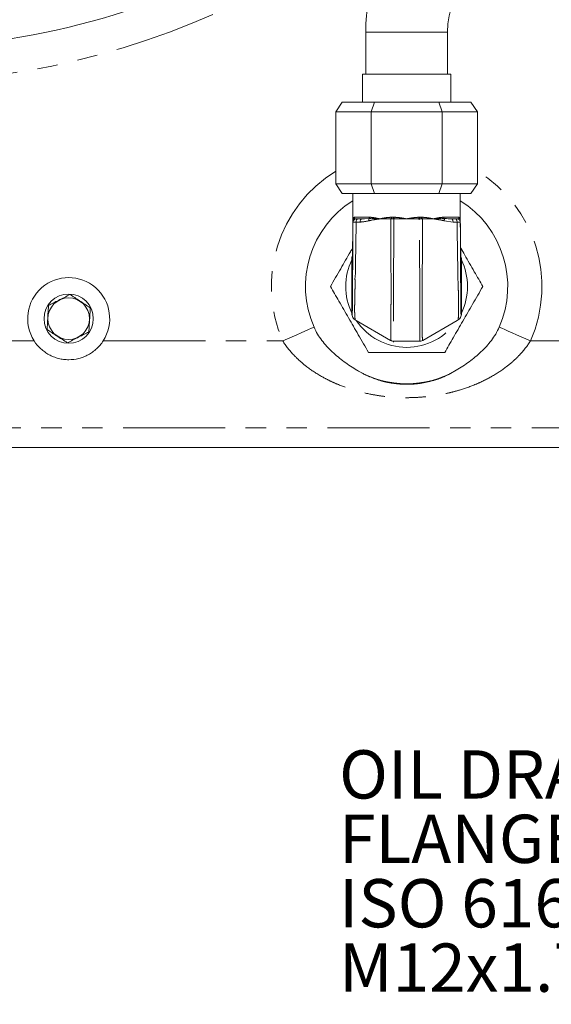
# Model space of a CAD drawing. Units: millimetres. Extents: x 11 to 1180, y 5 to 832.
# Drawn here: x 557 to 590, y 78 to 139 of the extents above; entities that cross this region are included whole.
import ezdxf

# ---------------------------------------------------------------- set-up
doc = ezdxf.new("R2010")
doc.units = ezdxf.units.MM
doc.linetypes.add('PHANTOM', pattern=[12.7, 6.35, -1.27, 1.27, -1.27, 1.27, -1.27])
doc.layers.add('SLD-0', color=7, linetype='Continuous')
doc.styles.add('SLDTEXTSTYLE0', font='TXT', dxfattribs={"width": 0.605})
doc.dimstyles.new('SLDDIMSTYLE0', dxfattribs={"dimtxt": 0.18, "dimasz": 3, "dimexe": 0, "dimexo": 0.0625, "dimgap": 0, "dimtad": 0, "dimtih": 1, "dimtoh": 1, "dimdec": 0, "dimrnd": 1e-09, "dimzin": 0, "dimdsep": 46, "dimtxsty": 'Standard', "dimsah": 1, "dimcen": 0.09, "dimadec": 0, "dimazin": 0, "dimtfac": 3, "dimtdec": 0, "dimtofl": 0, "dimtmove": 0, "dimatfit": 3, "dimfxl": 0, "dimfrac": 2, "dimtolj": 1, "dimtzin": 0, "dimarcsym": 0})
doc.dimstyles.new('SLDDIMSTYLE1', dxfattribs={"dimtxt": 3, "dimasz": 3, "dimexe": 0, "dimexo": 0.0625, "dimgap": 0.75, "dimtad": 0, "dimdec": 1, "dimlfac": 5, "dimrnd": 1e-09, "dimzin": 4, "dimdsep": 46, "dimtxsty": 'SLDTEXTSTYLE0', "dimsah": 1, "dimcen": 0.09, "dimadec": 0, "dimazin": 1, "dimtfac": 1, "dimtdec": 3, "dimtofl": 0, "dimtmove": 0, "dimatfit": 3, "dimfxl": 0, "dimfrac": 2, "dimtolj": 1, "dimtzin": 12, "dimarcsym": 0})

# ---------------------------------------------------------------- blocks, each defined once
blk = doc.blocks.new('_D_11')
at = {"layer": 'SLD-0'}
for p, q in [((586.829, 260.397), (756.206, 260.397)), ((753.031, 260.397), (753.031, 193.138)), ((753.031, 112.397), (753.031, 179.656)), ((617.586, 112.397), (756.206, 112.397))]:
    blk.add_line(p, q, dxfattribs=at)
for points in [[(753.031, 260.397), (752.531, 257.397), (753.531, 257.397)], [(753.031, 112.397), (753.531, 115.397), (752.531, 115.397)]]:
    blk.add_solid(points, dxfattribs=at)
at = {"layer": 'SLD-0', "insert": (751.465, 181.243), "char_height": 3, "attachment_point": 1, "rotation": 90, "style": 'SLDTEXTSTYLE0'}
blk.add_mtext('740.0', dxfattribs=at)
blk = doc.blocks.new('SW_NOTE_31')
at = {"layer": 'SLD-0', "color": 0, "char_height": 3, "attachment_point": 1, "style": 'SLDTEXTSTYLE0'}
for s, insert in [('OIL DRAIN', (-42.627, 13.404)), ('FLANGE SIZE 51 PER', (-42.627, 9.404)), ('ISO 6162 (CODE 61)', (-42.627, 5.404)), ('M12x1.75, 30.0 DEEP', (-42.627, 1.404))]:
    blk.add_mtext(s, dxfattribs=dict(at, insert=insert))

msp = doc.modelspace()

# ---------------------------------------------------------------- linework, layer by layer
at = {"color": 7, "linetype": 'Continuous', "lineweight": 15}
for p, q in [((578.0106, 138.1826), (578.0106, 135.5906)), ((583.0906, 135.5906), (583.0906, 138.1826)), ((577.8049, 135.5906), (577.8049, 133.8506)), ((583.2964, 135.5906), (577.8049, 135.5906)), ((583.2964, 133.8506), (583.2964, 135.5906)), ((576.5512, 133.8506), (576.1512, 133.2506)), ((576.5512, 133.8506), (578.5509, 133.8506)), ((578.5509, 133.8506), (578.3509, 133.2506)), ((578.5509, 133.8506), (582.5503, 133.8506)), ((582.5503, 133.8506), (582.7503, 133.2506)), ((582.5503, 133.8506), (584.55, 133.8506)), ((584.95, 133.2506), (584.55, 133.8506)), ((578.3509, 133.2506), (576.1512, 133.2506)), ((576.1512, 133.2506), (576.1512, 128.7706)), ((578.3509, 133.2506), (578.3509, 128.7706)), ((582.7503, 133.2506), (578.3509, 133.2506)), ((582.7503, 133.2506), (582.7503, 128.7706)), ((584.95, 133.2506), (582.7503, 133.2506)), ((584.95, 133.2506), (584.95, 128.7706)), ((576.1512, 128.7706), (578.3509, 128.7706)), ((576.5512, 128.1706), (576.1512, 128.7706)), ((578.3509, 128.7706), (582.7503, 128.7706)), ((578.3509, 128.7706), (578.5509, 128.1706)), ((582.7503, 128.7706), (582.5503, 128.1706)), ((582.7503, 128.7706), (584.95, 128.7706)), ((584.95, 128.7706), (584.55, 128.1706)), ((578.5509, 128.1706), (576.5512, 128.1706)), ((577.2169, 128.1706), (577.2169, 126.5969)), ((582.5503, 128.1706), (578.5509, 128.1706)), ((584.55, 128.1706), (582.5503, 128.1706)), ((583.8844, 126.5969), (583.8844, 128.1706)), ((577.4142, 126.5969), (577.4007, 126.5964)), ((577.515, 126.5969), (577.7656, 126.5969)), ((579.5645, 126.5969), (578.8838, 126.5969)), ((579.7162, 126.5969), (579.7645, 126.5969)), ((580.5506, 126.5969), (579.7645, 126.5969)), ((581.3367, 126.5969), (580.5506, 126.5969)), ((581.3367, 126.5969), (581.3851, 126.5969)), ((582.2175, 126.5969), (581.5367, 126.5969)), ((583.3356, 126.5969), (583.5863, 126.5969)), ((577.2156, 126.3982), (577.216, 126.4794)), ((583.8868, 126.3994), (583.8856, 126.4797)), ((577.1506, 124.1286), (577.1506, 124.1308)), ((577.1506, 124.1286), (577.1506, 124.0504)), ((577.1506, 124.0504), (577.1506, 120.7434)), ((583.9506, 124.1308), (583.9506, 124.1286)), ((583.9506, 124.0504), (583.9506, 124.1286)), ((583.9506, 120.7434), (583.9506, 124.0504)), ((577.1506, 120.7434), (577.1506, 120.6649)), ((583.9506, 120.6649), (583.9506, 120.7434)), ((577.3506, 120.3184), (577.3483, 120.3198)), ((577.3506, 120.3184), (577.4187, 120.2792)), ((577.4187, 120.2792), (579.5468, 119.0505)), ((581.5545, 119.0505), (583.6826, 120.2792)), ((583.6826, 120.2792), (583.7506, 120.3184)), ((583.753, 120.3198), (583.7506, 120.3184)), ((579.7468, 118.9969), (581.3545, 118.9969)), ((616.3156, 112.3969), (480.786, 112.3969))]:
    msp.add_line(p, q, dxfattribs=at)
at = {"color": 8, "linetype": 'PHANTOM', "lineweight": 0}
for p, q in [((580.5506, 138.1826), (578.0106, 138.1826)), ((583.0906, 138.1826), (580.5506, 138.1826)), ((577.314, 126.6969), (578.2406, 126.6969)), ((577.9303, 126.6023), (578.2189, 126.6242)), ((578.8838, 126.5969), (578.8832, 126.5969)), ((579.589, 126.6965), (579.6353, 126.6969)), ((579.6353, 126.6969), (579.7405, 126.6969)), ((579.7405, 126.6969), (579.7874, 126.6965)), ((581.3138, 126.6965), (581.3608, 126.6969)), ((581.3608, 126.6969), (581.4659, 126.6969)), ((581.4659, 126.6969), (581.5123, 126.6965)), ((582.2181, 126.5969), (582.2175, 126.5969)), ((582.8606, 126.6969), (583.7873, 126.6969)), ((577.2144, 126.3994), (577.2142, 126.3996)), ((577.2157, 126.3981), (577.2156, 126.3982)), ((577.6651, 126.3952), (577.4143, 126.3941)), ((583.4362, 126.3952), (582.8873, 126.4787)), ((583.687, 126.3941), (583.4362, 126.3952)), ((583.8857, 126.3982), (583.8856, 126.3981)), ((583.8871, 126.3996), (583.8868, 126.3994)), ((583.9506, 124.1286), (583.9348, 124.0669)), ((539.694, 119.0154), (557.4073, 119.0154)), ((561.694, 119.0154), (572.8521, 119.0154)), ((588.2492, 119.0154), (590.1422, 119.0154)), ((594.6764, 113.6187), (554.3957, 113.6187))]:
    msp.add_line(p, q, dxfattribs=at)
at = {"color": 8, "linetype": 'PHANTOM', "lineweight": 0, "flags": 128}
for points in [[(577.4143, 126.3941), (577.416, 126.4335), (577.4215, 126.4715), (577.4308, 126.5066), (577.4433, 126.5373), (577.4586, 126.5626), (577.4761, 126.5814), (577.4952, 126.593), (577.515, 126.5969)], [(577.6651, 126.3952), (577.6668, 126.4344), (577.6725, 126.4722), (577.6817, 126.5071), (577.6942, 126.5377), (577.7095, 126.5628), (577.7269, 126.5815), (577.7459, 126.593), (577.7656, 126.5969)], [(583.3356, 126.5969), (583.3554, 126.593), (583.3743, 126.5815), (583.3918, 126.5628), (583.407, 126.5377), (583.4195, 126.5071), (583.4288, 126.4722), (583.4344, 126.4344), (583.4362, 126.3952)], [(583.5863, 126.5969), (583.6061, 126.593), (583.6251, 126.5814), (583.6427, 126.5626), (583.658, 126.5373), (583.6705, 126.5066), (583.6797, 126.4715), (583.6853, 126.4335), (583.687, 126.3941)], [(577.2156, 126.3982), (577.2197, 126.437), (577.2299, 126.4713)], [(572.8521, 119.0154), (573.1495, 119.1461), (573.4415, 119.2743), (573.7226, 119.3978), (573.9877, 119.5142), (574.2319, 119.6215), (574.4507, 119.7176), (574.64, 119.8008), (574.7965, 119.8695)], [(586.3048, 119.8695), (586.4612, 119.8008), (586.6506, 119.7176), (586.8694, 119.6215), (587.1136, 119.5142), (587.3787, 119.3978), (587.6598, 119.2743), (587.9517, 119.1461), (588.2492, 119.0154)]]:
    msp.add_lwpolyline(points, dxfattribs=at)
at = {"color": 7, "linetype": 'Continuous', "lineweight": 15, "flags": 128}
for points in [[(577.2255, 126.4634), (577.2185, 126.4383), (577.2142, 126.3996)], [(577.2306, 126.4763), (577.2302, 126.4753), (577.2282, 126.4706)], [(583.8755, 126.4641), (583.8828, 126.4383), (583.8871, 126.3996)]]:
    msp.add_lwpolyline(points, dxfattribs=at)
at = {"color": 7, "linetype": 'Continuous', "lineweight": 15}
for radius in [1.5316, 1.2933]:
    msp.add_circle((559.5506, 120.3969), radius, dxfattribs=at)
for centre, radius, start, end in [((548.5506, 184.3969), 47.1993, 227.469332, 339.350461), ((588.1706, 138.1826), 10.16, 90, 180), ((588.1706, 138.1826), 5.08, 90, 180), ((580.5506, 122.3969), 6.2848, 122.035894, 203.712719), ((580.5506, 122.3969), 6.2848, 336.287281, 57.964106), ((577.4156, 126.3969), 0.2, 89.999132, 179.64888), ((577.4156, 126.3969), 0.2, 89.998058, 158.172217), ((583.6856, 126.3969), 0.2, 0.351962, 90.00088), ((583.6857, 126.3969), 0.2, 0.368544, 90.00148), ((559.5506, 120.3969), 2.55, 327.197066, 212.802934), ((580.5506, 122.3969), 6.046, 239.322479, 300.677521)]:
    msp.add_arc(centre, radius, start, end, dxfattribs=at)
at = {"color": 8, "linetype": 'PHANTOM', "lineweight": 0}
for centre, radius, start, end in [((548.5506, 184.3969), 49.323, 227.469332, 339.350461), ((580.5506, 122.3969), 8.4084, 121.548023, 203.712719), ((580.5506, 122.3969), 8.4084, 336.287281, 58.451977), ((579.5237, 126.6738), 0.114, 317.601188, 11.691876), ((579.6194, 126.6734), 0.1233, 321.685732, 10.996753), ((581.4819, 126.6734), 0.1234, 169.009238, 218.308277), ((581.5776, 126.6738), 0.114, 168.300265, 222.406671), ((580.5506, 122.3969), 3.7807, 154.065465, 205.934535), ((580.5506, 122.3969), 3.7807, 334.065465, 25.934535), ((580.5506, 122.3969), 3.7807, 214.065465, 325.934535)]:
    msp.add_arc(centre, radius, start, end, dxfattribs=at)
at = {"color": 7, "linetype": 'Continuous', "lineweight": 15}
for points, knots in [([(577.2169, 126.5969), (577.2169, 126.5967), (577.2168, 126.5712), (577.2164, 126.542), (577.2158, 126.4911), (577.2157, 126.4797)], [0, 0, 0, 0, 0.0065486, 0.7780874, 1, 1, 1, 1]), ([(577.216, 126.4794), (577.2162, 126.5024), (577.2164, 126.5361), (577.2166, 126.5676), (577.2168, 126.5842), (577.2168, 126.5936), (577.2169, 126.596), (577.2169, 126.5967), (577.2169, 126.5969)], [0, 0, 0, 0, 0.4825458, 0.7071771, 0.9253021, 0.9798332, 0.9934669, 1, 1, 1, 1]), ([(577.2833, 126.6239), (577.2848, 126.6232), (577.3179, 126.6083), (577.3679, 126.6025), (577.4156, 126.5969)], [0, 0, 0, 0, 0.0454447, 1, 1, 1, 1]), ([(577.4379, 126.5969), (577.4455, 126.5969), (577.4633, 126.5969), (577.4962, 126.5969), (577.515, 126.5969)], [0, 0, 0, 0, 0.4264537, 1, 1, 1, 1]), ([(577.7656, 126.5969), (577.8119, 126.597), (577.8652, 126.5972), (577.9227, 126.6017), (577.9303, 126.6023)], [0, 0, 0, 0, 0.867665, 1, 1, 1, 1]), ([(579.6079, 126.5969), (579.6351, 126.5969), (579.6704, 126.5969), (579.7076, 126.5969), (579.7162, 126.5969)], [0, 0, 0, 0, 0.7683519, 1, 1, 1, 1]), ([(581.3851, 126.5969), (581.4135, 126.5969), (581.4506, 126.5969), (581.4853, 126.5969), (581.4934, 126.5969)], [0, 0, 0, 0, 0.7683447, 1, 1, 1, 1]), ([(582.8823, 126.6242), (582.8913, 126.6234), (583.0496, 126.6082), (583.1968, 126.6024), (583.3356, 126.5969)], [0, 0, 0, 0, 0.056525, 1, 1, 1, 1]), ([(583.5863, 126.5969), (583.6045, 126.5969), (583.641, 126.5969), (583.6778, 126.5969), (583.6829, 126.5969), (583.6856, 126.5969)], [0, 0, 0, 0, 0.3235607, 0.6471391, 1, 1, 1, 1]), ([(583.8844, 126.5969), (583.8844, 126.5967), (583.8846, 126.5711), (583.8848, 126.5419), (583.8852, 126.4908), (583.8852, 126.4794)], [0, 0, 0, 0, 0.0065329, 0.7781873, 1, 1, 1, 1]), ([(583.8856, 126.4797), (583.8853, 126.5026), (583.8849, 126.5362), (583.8846, 126.5676), (583.8845, 126.5842), (583.8844, 126.5936), (583.8844, 126.596), (583.8844, 126.5967), (583.8844, 126.5969)], [0, 0, 0, 0, 0.48166334, 0.70660526, 0.92515591, 0.97979465, 0.99345122, 1, 1, 1, 1]), ([(577.2142, 126.3996), (577.2116, 126.2088), (577.2063, 125.8271), (577.1996, 125.3124), (577.1927, 124.8559), (577.1866, 124.5034), (577.1805, 124.236), (577.1745, 124.0803), (577.1708, 124.0686), (577.169, 124.0628)], [0, 0, 0, 0, 0.1856716, 0.3713459, 0.5014089, 0.6274949, 0.7536682, 0.8797343, 1, 1, 1, 1]), ([(577.2157, 126.4797), (577.2157, 126.4778), (577.2151, 126.4318), (577.2148, 126.4153), (577.2144, 126.3994)], [0, 0, 0, 0, 0.039929, 1, 1, 1, 1]), ([(583.8852, 126.4794), (583.8852, 126.4774), (583.8855, 126.4311), (583.8856, 126.4143), (583.8857, 126.3982)], [0, 0, 0, 0, 0.044171, 1, 1, 1, 1]), ([(583.9317, 124.0803), (583.9301, 124.0799), (583.9267, 124.079), (583.9208, 124.2375), (583.9147, 124.503), (583.9086, 124.8561), (583.9017, 125.3122), (583.8948, 125.8277), (583.8897, 126.2089), (583.8871, 126.3996)], [0, 0, 0, 0, 0.1114113, 0.2387377, 0.3661724, 0.493519, 0.6248822, 0.8123282, 1, 1, 1, 1]), ([(577.1912, 124.7781), (577.1462, 124.7002), (576.9002, 124.2742), (576.546, 123.6606), (576.1274, 122.9356), (575.9207, 122.5777), (575.8164, 122.3969)], [0, 0, 0, 0, 0.0971143, 0.530606, 0.7628883, 1, 1, 1, 1]), ([(585.2849, 122.3969), (585.2, 122.544), (585.028, 122.8418), (584.6487, 123.4988), (584.2743, 124.1473), (583.9926, 124.6353), (583.9101, 124.7781)], [0, 0, 0, 0, 0.19393617, 0.39271188, 0.82225103, 1, 1, 1, 1]), ([(577.1506, 124.1308), (577.152, 124.1773), (577.1535, 124.2287), (577.1785, 124.2718), (577.181, 124.276)], [0, 0, 0, 0, 0.90263, 1, 1, 1, 1]), ([(583.9202, 124.2784), (583.9217, 124.2759), (583.9477, 124.2326), (583.9492, 124.1802), (583.9506, 124.1308)], [0, 0, 0, 0, 0.05743079, 1, 1, 1, 1]), ([(575.8164, 122.3969), (575.9013, 122.2498), (576.0732, 121.952), (576.4526, 121.295), (576.9457, 120.4409), (577.4538, 119.5607), (577.8725, 118.8356), (578.0791, 118.4777), (578.1835, 118.2969)], [0, 0, 0, 0, 0.1124237, 0.2276522, 0.4766533, 0.7279204, 0.8625611, 1, 1, 1, 1]), ([(582.9178, 118.2969), (583.0027, 118.444), (583.1747, 118.7418), (583.554, 119.3988), (584.0471, 120.2529), (584.5552, 121.1331), (584.9739, 121.8582), (585.1805, 122.2161), (585.2849, 122.3969)], [0, 0, 0, 0, 0.11242369, 0.22765253, 0.47665328, 0.72792147, 0.8625611, 1, 1, 1, 1]), ([(559.635, 121.8956), (559.5188, 121.837), (559.2838, 121.7184), (558.8277, 121.4882), (558.5012, 121.3235), (558.2949, 121.2194)], [0, 0, 0, 0, 0.2648622, 0.5354678, 1, 1, 1, 1]), ([(560.8908, 121.0732), (560.7818, 121.1445), (560.5616, 121.2887), (560.1343, 121.5687), (559.8283, 121.769), (559.635, 121.8956)], [0, 0, 0, 0, 0.2648622, 0.5354683, 1, 1, 1, 1]), ([(558.2105, 119.7206), (558.214, 119.7837), (558.2245, 119.9689), (558.2424, 120.2874), (558.2674, 120.7319), (558.2847, 121.0388), (558.2949, 121.2194)], [0, 0, 0, 0, 0.1289952, 0.37874, 0.6345827, 1, 1, 1, 1]), ([(560.8064, 119.5744), (560.8099, 119.6375), (560.8204, 119.8227), (560.8383, 120.1412), (560.8633, 120.5857), (560.8806, 120.8926), (560.8908, 121.0732)], [0, 0, 0, 0, 0.1289947, 0.3787386, 0.6345803, 1, 1, 1, 1]), ([(577.1506, 120.6634), (577.1506, 120.6637), (577.1506, 120.6642), (577.1506, 120.6647), (577.1506, 120.6649)], [0, 0, 0, 0, 0.6334542, 1, 1, 1, 1]), ([(577.3483, 120.3198), (577.3119, 120.3463), (577.2392, 120.3994), (577.1664, 120.5222), (577.156, 120.6152), (577.1506, 120.6634)], [0, 0, 0, 0, 0.3251457, 0.6503115, 1, 1, 1, 1]), ([(583.9506, 120.6634), (583.946, 120.6186), (583.9366, 120.529), (583.867, 120.4042), (583.7919, 120.3486), (583.753, 120.3198)], [0, 0, 0, 0, 0.325418, 0.65086, 1, 1, 1, 1]), ([(583.9506, 120.6649), (583.9506, 120.6646), (583.9506, 120.664), (583.9506, 120.6636), (583.9506, 120.6634)], [0, 0, 0, 0, 0.6329402, 1, 1, 1, 1]), ([(577.4659, 117.197), (577.1898, 117.3608), (576.9233, 117.5367), (576.4106, 117.914), (576.1644, 118.1155), (575.8154, 118.4433), (575.7026, 118.5569), (575.4853, 118.7949), (575.382, 118.9181), (575.0928, 119.3005), (574.9267, 119.5731), (574.7965, 119.8695)], [0, 0, 0, 0, 0.25, 0.25, 0.5, 0.5, 0.625, 0.625, 0.75, 0.75, 1, 1, 1, 1]), ([(586.3048, 119.8695), (586.1748, 119.5736), (586.0087, 119.3007), (585.7185, 118.9172), (585.6145, 118.7933), (585.3985, 118.5567), (585.2861, 118.4435), (584.9382, 118.1166), (584.6922, 117.9152), (584.1791, 117.5374), (583.9112, 117.3606), (583.6353, 117.197)], [0, 0, 0, 0, 0.25, 0.25, 0.375, 0.375, 0.5, 0.5, 0.75, 0.75, 1, 1, 1, 1]), ([(559.4662, 118.8982), (559.3573, 118.9695), (559.1371, 119.1137), (558.7097, 119.3936), (558.4038, 119.594), (558.2105, 119.7206)], [0, 0, 0, 0, 0.2648626, 0.5354683, 1, 1, 1, 1]), ([(559.4662, 118.8982), (559.5825, 118.9568), (559.8175, 119.0754), (560.2736, 119.3056), (560.6001, 119.4703), (560.8064, 119.5744)], [0, 0, 0, 0, 0.2648609, 0.5354674, 1, 1, 1, 1]), ([(561.694, 119.0154), (561.6363, 118.9259), (561.5724, 118.8392), (561.4359, 118.6766), (561.363, 118.6), (561.208, 118.456), (561.1254, 118.3885), (560.9522, 118.2639), (560.8625, 118.2077), (560.6772, 118.1068), (560.5816, 118.0622), (560.3843, 117.9847), (560.2819, 117.9517), (559.9731, 117.8732), (559.7635, 117.8469), (559.4968, 117.8469), (559.443, 117.8486), (559.3365, 117.8553), (559.2836, 117.8604), (559.1259, 117.8803), (559.0221, 117.9), (558.8172, 117.9523), (558.7158, 117.9851), (558.5171, 118.0633), (558.4212, 118.1082), (558.236, 118.2093), (558.1467, 118.2655), (557.9748, 118.3893), (557.8916, 118.4574), (557.6584, 118.6744), (557.5228, 118.8361), (557.4073, 119.0154)], [0, 0, 0, 0, 0.0625, 0.0625, 0.125, 0.125, 0.1875, 0.1875, 0.25, 0.25, 0.3125, 0.3125, 0.375, 0.375, 0.5, 0.5, 0.53125, 0.53125, 0.5625, 0.5625, 0.625, 0.625, 0.6875, 0.6875, 0.75, 0.75, 0.8125, 0.8125, 0.875, 0.875, 1, 1, 1, 1]), ([(579.7468, 118.9969), (579.7015, 119.0008), (579.6312, 119.0069), (579.569, 119.039), (579.5468, 119.0505)], [0, 0, 0, 0, 0.6435818, 1, 1, 1, 1]), ([(581.5545, 119.0505), (581.5133, 119.0313), (581.4494, 119.0014), (581.3794, 118.9981), (581.3545, 118.9969)], [0, 0, 0, 0, 0.6435757, 1, 1, 1, 1]), ([(578.1835, 118.2969), (578.299, 118.2969), (578.731, 118.2969), (579.5345, 118.2969), (580.4426, 118.2969), (581.2466, 118.2969), (581.8751, 118.2969), (582.4307, 118.2969), (582.7545, 118.2969), (582.9121, 118.2969), (582.9178, 118.2969)], [0, 0, 0, 0, 0.0769685, 0.2878487, 0.4999383, 0.6447541, 0.7894462, 0.8929263, 0.9961335, 1, 1, 1, 1])]:
    msp.add_open_spline(points, degree=3, knots=knots, dxfattribs=at)
at = {"color": 8, "linetype": 'PHANTOM', "lineweight": 0}
for points, knots in [([(577.216, 126.4794), (577.217, 126.493), (577.2189, 126.5203), (577.2327, 126.5592), (577.2536, 126.595), (577.2734, 126.6143), (577.2833, 126.6239)], [0, 0, 0, 0, 0.2500124, 0.5000115, 0.7499971, 1, 1, 1, 1]), ([(577.2169, 126.5969), (577.2191, 126.6125), (577.2234, 126.6436), (577.2557, 126.6849), (577.2945, 126.6929), (577.314, 126.6969)], [0, 0, 0, 0, 0.3360607, 0.6681307, 1, 1, 1, 1]), ([(577.2169, 126.5969), (577.2169, 126.597), (577.2169, 126.599), (577.2179, 126.607), (577.2262, 126.6205), (577.248, 126.6325), (577.2729, 126.6264), (577.2833, 126.6239)], [0, 0, 0, 0, 0.0065152, 0.1010176, 0.4010263, 0.7515482, 1, 1, 1, 1]), ([(577.314, 126.6969), (577.3125, 126.6838), (577.3096, 126.6577), (577.2939, 126.6344), (577.284, 126.6247), (577.2833, 126.6239)], [0, 0, 0, 0, 0.4799595, 0.959953, 1, 1, 1, 1]), ([(578.214, 126.4787), (578.2117, 126.4924), (578.2072, 126.5198), (578.2064, 126.5589), (578.2098, 126.595), (578.2159, 126.6145), (578.2189, 126.6242)], [0, 0, 0, 0, 0.2500011, 0.5000121, 0.7500062, 1, 1, 1, 1]), ([(578.8832, 126.5969), (578.8817, 126.5967), (578.7085, 126.5712), (578.4837, 126.5419), (578.264, 126.4904), (578.214, 126.4787)], [0, 0, 0, 0, 0.0065132, 0.7739878, 1, 1, 1, 1]), ([(578.2406, 126.6969), (578.2396, 126.6838), (578.2375, 126.6577), (578.2263, 126.6345), (578.2194, 126.6249), (578.2189, 126.6242)], [0, 0, 0, 0, 0.4827182, 0.9654969, 1, 1, 1, 1]), ([(578.2189, 126.6242), (578.2708, 126.6267), (578.3964, 126.6328), (578.5949, 126.6207), (578.7647, 126.607), (578.858, 126.599), (578.8817, 126.597), (578.8832, 126.5969)], [0, 0, 0, 0, 0.2471384, 0.5979603, 0.8984404, 0.9935053, 1, 1, 1, 1]), ([(578.2406, 126.6969), (578.3071, 126.6929), (578.4401, 126.6849), (578.6551, 126.6435), (578.8073, 126.6125), (578.8838, 126.5969)], [0, 0, 0, 0, 0.3326119, 0.6648011, 1, 1, 1, 1]), ([(578.8838, 126.5969), (578.959, 126.6118), (579.1085, 126.6416), (579.344, 126.6814), (579.5073, 126.6915), (579.589, 126.6965)], [0, 0, 0, 0, 0.3359486, 0.6680822, 1, 1, 1, 1]), ([(579.589, 126.6965), (579.5888, 126.6841), (579.5885, 126.6594), (579.5832, 126.6275), (579.575, 126.6041), (579.568, 126.5993), (579.5645, 126.5969)], [0, 0, 0, 0, 0.2499984, 0.5000055, 0.7500053, 1, 1, 1, 1]), ([(579.5809, 122.4449), (579.5809, 122.4449), (579.5809, 123.3892), (579.5705, 124.7732), (579.566, 126.1572), (579.5645, 126.5969)], [0, 0, 0, 0, 0.0000029, 0.6822823, 1, 1, 1, 1]), ([(579.7645, 126.5969), (579.7598, 125.9892), (579.7525, 125.0349), (579.7417, 123.7347), (579.7341, 122.6992), (579.7313, 121.8142), (579.7308, 121.1156), (579.7299, 120.6015), (579.7291, 120.1427), (579.7285, 119.7456), (579.728, 119.4234), (579.7271, 119.1341), (579.7274, 118.9667), (579.7308, 118.9346), (579.7355, 118.9837), (579.7412, 119.0134), (579.7448, 119.0027), (579.7468, 118.9969)], [0, 0, 0, 0, 0.1335884, 0.2097561, 0.2858802, 0.3613253, 0.4038576, 0.4463928, 0.4883872, 0.5303828, 0.573479, 0.6165711, 0.6896189, 0.7634357, 0.8381677, 0.9124734, 1, 1, 1, 1]), ([(579.7874, 126.6965), (579.7869, 126.6841), (579.7858, 126.6594), (579.7804, 126.6275), (579.7731, 126.6041), (579.7674, 126.5993), (579.7645, 126.5969)], [0, 0, 0, 0, 0.25000709, 0.49999533, 0.75002613, 1, 1, 1, 1]), ([(579.7874, 126.6965), (579.8716, 126.6915), (580.0399, 126.6813), (580.2949, 126.6415), (580.4651, 126.6118), (580.5506, 126.5969)], [0, 0, 0, 0, 0.3325745, 0.6648059, 1, 1, 1, 1]), ([(580.5506, 126.5969), (580.6363, 126.6118), (580.8067, 126.6416), (581.0617, 126.6814), (581.2298, 126.6915), (581.3138, 126.6965)], [0, 0, 0, 0, 0.3359501, 0.6680811, 1, 1, 1, 1]), ([(581.3138, 126.6965), (581.3144, 126.6841), (581.3155, 126.6594), (581.3209, 126.6275), (581.3282, 126.6041), (581.3339, 126.5993), (581.3367, 126.5969)], [0, 0, 0, 0, 0.2500064, 0.4999967, 0.7500268, 1, 1, 1, 1]), ([(581.3545, 118.9969), (581.3575, 119.0061), (581.362, 119.0197), (581.3681, 118.9952), (581.3716, 118.9634), (581.374, 119), (581.3741, 119.1533), (581.3732, 119.4237), (581.3728, 119.7456), (581.3721, 120.1427), (581.3714, 120.6015), (581.3705, 121.1156), (581.37, 121.7722), (581.3678, 122.5631), (581.3619, 123.4662), (581.3545, 124.3709), (581.3458, 125.4153), (581.3401, 126.157), (581.3367, 126.5969)], [0, 0, 0, 0, 0.1335959, 0.1962724, 0.2592785, 0.3215638, 0.3832501, 0.4263447, 0.4694433, 0.5114413, 0.5534381, 0.5959758, 0.6385105, 0.7042637, 0.7703861, 0.8369433, 0.903292, 1, 1, 1, 1]), ([(581.5123, 126.6965), (581.5941, 126.6915), (581.7576, 126.6813), (581.9931, 126.6415), (582.1425, 126.6118), (582.2175, 126.5969)], [0, 0, 0, 0, 0.33257255, 0.66480526, 1, 1, 1, 1]), ([(581.5123, 126.6965), (581.5124, 126.6841), (581.5127, 126.6594), (581.5181, 126.6275), (581.5263, 126.6041), (581.5332, 126.5993), (581.5367, 126.5969)], [0, 0, 0, 0, 0.2499965, 0.5000024, 0.750001, 1, 1, 1, 1]), ([(581.5367, 126.5969), (581.5337, 125.5583), (581.5297, 124.1743), (581.5203, 122.7903), (581.5203, 122.4449), (581.5203, 122.4449)], [0, 0, 0, 0, 0.7504507, 0.9999971, 1, 1, 1, 1]), ([(582.2175, 126.5969), (582.2941, 126.6125), (582.4465, 126.6436), (582.6615, 126.6849), (582.7943, 126.6929), (582.8606, 126.6969)], [0, 0, 0, 0, 0.3360599, 0.6681325, 1, 1, 1, 1]), ([(582.2181, 126.5969), (582.2196, 126.597), (582.2432, 126.599), (582.3366, 126.607), (582.5064, 126.6207), (582.7049, 126.6328), (582.8304, 126.6267), (582.8823, 126.6242)], [0, 0, 0, 0, 0.0064978, 0.1015593, 0.4020385, 0.7528624, 1, 1, 1, 1]), ([(582.8873, 126.4787), (582.8143, 126.4952), (582.6249, 126.5379), (582.4109, 126.5684), (582.2639, 126.5902), (582.2329, 126.5947), (582.2227, 126.5962), (582.2195, 126.5967), (582.2181, 126.5969)], [0, 0, 0, 0, 0.329481, 0.8549942, 0.9544385, 0.9856768, 0.9934836, 1, 1, 1, 1]), ([(582.8606, 126.6969), (582.8617, 126.6838), (582.8637, 126.6577), (582.8749, 126.6345), (582.8819, 126.6249), (582.8823, 126.6242)], [0, 0, 0, 0, 0.4827093, 0.9654792, 1, 1, 1, 1]), ([(582.8823, 126.6242), (582.8854, 126.6145), (582.8915, 126.595), (582.8948, 126.5589), (582.894, 126.5198), (582.8895, 126.4924), (582.8873, 126.4787)], [0, 0, 0, 0, 0.2499907, 0.4999867, 0.7499986, 1, 1, 1, 1]), ([(583.6857, 126.5969), (583.7031, 126.5977), (583.7563, 126.6002), (583.7932, 126.6144), (583.818, 126.6239)], [0, 0, 0, 0, 0.32799207, 1, 1, 1, 1]), ([(583.7873, 126.6969), (583.8068, 126.6929), (583.8457, 126.6849), (583.8779, 126.6435), (583.8822, 126.6125), (583.8844, 126.5969)], [0, 0, 0, 0, 0.3326147, 0.6648013, 1, 1, 1, 1]), ([(583.7873, 126.6969), (583.7887, 126.6838), (583.7916, 126.6577), (583.8074, 126.6344), (583.8172, 126.6247), (583.818, 126.6239)], [0, 0, 0, 0, 0.4799717, 0.9599775, 1, 1, 1, 1]), ([(583.818, 126.6239), (583.8283, 126.6264), (583.8532, 126.6325), (583.875, 126.6205), (583.8834, 126.607), (583.8844, 126.599), (583.8844, 126.597), (583.8844, 126.5969)], [0, 0, 0, 0, 0.2484517, 0.5989739, 0.8989825, 0.9934848, 1, 1, 1, 1]), ([(583.818, 126.6239), (583.8279, 126.6143), (583.8477, 126.595), (583.8685, 126.5592), (583.8824, 126.5203), (583.8843, 126.493), (583.8852, 126.4794)], [0, 0, 0, 0, 0.25000194, 0.49998671, 0.74999055, 1, 1, 1, 1]), ([(577.1506, 120.6649), (577.1527, 120.6615), (577.157, 120.6548), (577.1632, 120.5997), (577.1695, 120.6271), (577.1748, 120.7709), (577.1788, 121.007), (577.1815, 121.2364), (577.1843, 121.5223), (577.1871, 121.8578), (577.1898, 122.2354), (577.1936, 122.8047), (577.1984, 123.5748), (577.2041, 124.5123), (577.2098, 125.4548), (577.2137, 126.0834), (577.2157, 126.3981)], [0, 0, 0, 0, 0.0992655, 0.1990858, 0.2977645, 0.3954615, 0.4361395, 0.4768228, 0.5174737, 0.5581248, 0.5993307, 0.6405296, 0.7296402, 0.8196361, 0.9096793, 1, 1, 1, 1]), ([(577.4143, 126.3941), (577.3778, 126.3945), (577.3049, 126.3952), (577.2313, 126.3967), (577.221, 126.3976), (577.2157, 126.3981)], [0, 0, 0, 0, 0.3235778, 0.6471434, 1, 1, 1, 1]), ([(577.4143, 126.3941), (577.4105, 126.078), (577.3977, 125.0079), (577.3733, 123.9382), (577.3733, 123.1839), (577.3733, 123.1839)], [0, 0, 0, 0, 0.2954098, 0.9999963, 1, 1, 1, 1]), ([(578.214, 126.4787), (578.2041, 126.4761), (578.0239, 126.4291), (577.8394, 126.4117), (577.6651, 126.3952)], [0, 0, 0, 0, 0.0549414, 1, 1, 1, 1]), ([(583.8856, 126.3981), (583.8856, 126.3981), (583.8851, 126.3976), (583.8655, 126.3966), (583.7969, 126.3952), (583.7236, 126.3945), (583.687, 126.3941)], [0, 0, 0, 0, 0.0297114, 0.3531557, 0.6765717, 1, 1, 1, 1]), ([(583.728, 123.1839), (583.728, 123.1839), (583.728, 123.9362), (583.7035, 125.0059), (583.6908, 126.076), (583.687, 126.3941)], [0, 0, 0, 0, 0.0000037, 0.7027223, 1, 1, 1, 1]), ([(583.8856, 126.3981), (583.89, 125.6879), (583.8961, 124.7054), (583.9037, 123.4555), (583.9079, 122.7648), (583.9114, 122.2352), (583.9142, 121.8575), (583.917, 121.5221), (583.9197, 121.2363), (583.9225, 121.0069), (583.9265, 120.7709), (583.9317, 120.6271), (583.9381, 120.5997), (583.9443, 120.6548), (583.9485, 120.6615), (583.9506, 120.6649)], [0, 0, 0, 0, 0.2037595, 0.2818536, 0.359306, 0.4005182, 0.4417371, 0.4823915, 0.5230463, 0.5637328, 0.6044147, 0.7021422, 0.8008518, 0.9007034, 1, 1, 1, 1]), ([(577.169, 124.0628), (577.1673, 124.0672), (577.1621, 124.0806), (577.156, 124.108), (577.1516, 124.1249), (577.1506, 124.1286)], [0, 0, 0, 0, 0.2778582, 0.8418989, 1, 1, 1, 1]), ([(577.3733, 123.1839), (577.3733, 123.1839), (577.323, 122.983), (577.3652, 122.6075), (577.3327, 122.1102), (577.3282, 121.688), (577.3218, 121.3138), (577.3199, 120.9929), (577.322, 120.7328), (577.3257, 120.4987), (577.3464, 120.4012), (577.3464, 120.4012), (577.3464, 120.4012)], [0, 0, 0, 0, 0.00000284, 0.14350897, 0.255363, 0.36723199, 0.47705272, 0.58687311, 0.69723017, 0.8075717, 0.99999725, 1, 1, 1, 1]), ([(583.7549, 120.4012), (583.7549, 120.4012), (583.7549, 120.4012), (583.7756, 120.4987), (583.7792, 120.7327), (583.7814, 120.9928), (583.7792, 121.3135), (583.7742, 121.6879), (583.7643, 122.1093), (583.7541, 122.6095), (583.728, 122.9767), (583.728, 123.1839), (583.728, 123.1839)], [0, 0, 0, 0, 0.0000028, 0.1924283, 0.3027459, 0.4130775, 0.5228736, 0.6326692, 0.7445389, 0.8563919, 0.9999972, 1, 1, 1, 1]), ([(579.573, 119.0691), (579.573, 119.0691), (579.573, 119.0691), (579.5699, 119.1051), (579.5761, 119.2374), (579.576, 119.4684), (579.5776, 119.7856), (579.5785, 120.1768), (579.5791, 120.6279), (579.5796, 121.1337), (579.5797, 121.7409), (579.5809, 122.189), (579.5809, 122.4449), (579.5809, 122.4449)], [0, 0, 0, 0, 0.0000023, 0.1029774, 0.2058875, 0.3154274, 0.4249766, 0.5317166, 0.6384553, 0.7466152, 0.8547705, 0.9999977, 1, 1, 1, 1]), ([(581.5203, 122.4449), (581.5203, 122.4449), (581.5203, 122.189), (581.5215, 121.7409), (581.5217, 121.1337), (581.5221, 120.6279), (581.5228, 120.1768), (581.5236, 119.7856), (581.5252, 119.4684), (581.5252, 119.2374), (581.5313, 119.1051), (581.5283, 119.0691), (581.5283, 119.0691), (581.5283, 119.0691)], [0, 0, 0, 0, 0.00000226, 0.14522951, 0.25338476, 0.36154468, 0.46828342, 0.57502345, 0.68457256, 0.79411246, 0.8970226, 0.99999774, 1, 1, 1, 1]), ([(577.3464, 120.4012), (577.3464, 120.4012), (577.3464, 120.4012), (577.3485, 120.3598), (577.3506, 120.3184)], [0, 0, 0, 0, 0.0000035, 1, 1, 1, 1]), ([(583.7506, 120.3184), (583.7527, 120.3598), (583.7549, 120.4012), (583.7549, 120.4012), (583.7549, 120.4012)], [0, 0, 0, 0, 0.9999965, 1, 1, 1, 1]), ([(588.2492, 119.0154), (588.0476, 118.6977), (587.8163, 118.4068), (587.4968, 118.0698), (587.4312, 118.0036), (587.2978, 117.8746), (587.2301, 117.8119), (587.0242, 117.6284), (586.8831, 117.5125), (586.4494, 117.1819), (586.1464, 116.984), (585.6731, 116.7154), (585.5119, 116.6305), (585.1845, 116.4704), (585.019, 116.3955), (584.5173, 116.185), (584.1758, 116.0636), (583.6527, 115.9073), (583.4765, 115.8595), (583.1202, 115.7725), (582.9397, 115.7331), (582.3959, 115.6285), (582.0303, 115.5764), (581.477, 115.5242), (581.2918, 115.5112), (580.9197, 115.4937), (580.7325, 115.4894), (580.173, 115.4896), (579.8022, 115.5073), (579.2491, 115.5597), (579.0652, 115.5816), (578.6984, 115.6342), (578.5154, 115.6649), (577.9727, 115.7698), (577.618, 115.8565), (576.9215, 116.0649), (576.5798, 116.1865), (576.0766, 116.3979), (575.9103, 116.4734), (575.5839, 116.6333), (575.4235, 116.7179), (574.9508, 116.9865), (574.6468, 117.1852), (574.2098, 117.5192), (574.0671, 117.6368), (573.7935, 117.8815), (573.6618, 118.0091), (573.2838, 118.4087), (573.0539, 118.6974), (572.8521, 119.0154)], [0, 0, 0, 0, 0.0625, 0.0625, 0.078125, 0.078125, 0.09375, 0.09375, 0.125, 0.125, 0.1875, 0.1875, 0.21875, 0.21875, 0.25, 0.25, 0.3125, 0.3125, 0.34375, 0.34375, 0.375, 0.375, 0.4375, 0.4375, 0.46875, 0.46875, 0.5, 0.5, 0.5625, 0.5625, 0.59375, 0.59375, 0.625, 0.625, 0.6875, 0.6875, 0.75, 0.75, 0.78125, 0.78125, 0.8125, 0.8125, 0.875, 0.875, 0.90625, 0.90625, 0.9375, 0.9375, 1, 1, 1, 1]), ([(579.5468, 119.0505), (579.5518, 119.0541), (579.5584, 119.0589), (579.573, 119.0691), (579.573, 119.0691), (579.573, 119.0691)], [0, 0, 0, 0, 0.76588692, 0.99999711, 1, 1, 1, 1]), ([(581.5283, 119.0691), (581.5283, 119.0691), (581.5283, 119.0691), (581.5447, 119.0575), (581.5523, 119.0521), (581.5545, 119.0505)], [0, 0, 0, 0, 0.0000029, 0.7104581, 1, 1, 1, 1]), ([(577.4659, 117.197), (577.6885, 117.0605), (577.9184, 116.9393), (578.3962, 116.7262), (578.644, 116.6342), (578.9686, 116.539), (579.0343, 116.521), (579.1672, 116.4869), (579.2346, 116.4709), (579.437, 116.4266), (579.573, 116.4018), (579.9842, 116.3419), (580.2629, 116.3211), (580.6884, 116.3208), (580.8321, 116.326), (581.1135, 116.3464), (581.2523, 116.3617), (581.6635, 116.4214), (581.9308, 116.4801), (582.3232, 116.5948), (582.4517, 116.6373), (582.702, 116.7295), (582.8243, 116.7794), (583.1838, 116.9397), (583.4135, 117.061), (583.6353, 117.197)], [0, 0, 0, 0, 0.125, 0.125, 0.25, 0.25, 0.28125, 0.28125, 0.3125, 0.3125, 0.375, 0.375, 0.5, 0.5, 0.5625, 0.5625, 0.625, 0.625, 0.75, 0.75, 0.8125, 0.8125, 0.875, 0.875, 1, 1, 1, 1])]:
    msp.add_open_spline(points, degree=3, knots=knots, dxfattribs=at)

# ---------------------------------------------------------------- block references
at = {"layer": 'SLD-0'}
msp.add_blockref('SW_NOTE_31', (618.982, 80.1854), dxfattribs=at)

# ---------------------------------------------------------------- dimensions: what is measured, and where the dimension line sits
dim = msp.add_linear_dim(base=(753.0306, 260.3969), p1=(616.3156, 112.3969), p2=(585.5586, 260.3969), angle=90, dimstyle='SLDDIMSTYLE1', dxfattribs=at)
dim.commit()
dim.dimension.update_dxf_attribs({"geometry": '_D_11', "text_midpoint": (753.0306, 186.3969), "dimtype": 160})

# ---------------------------------------------------------------- leaders
msp.add_leader([(582.7161, 168.4964), (652.062, 101.5064), (655.062, 101.5064)], dimstyle='SLDDIMSTYLE0', dxfattribs=at)

doc.saveas('drawing.dxf')
